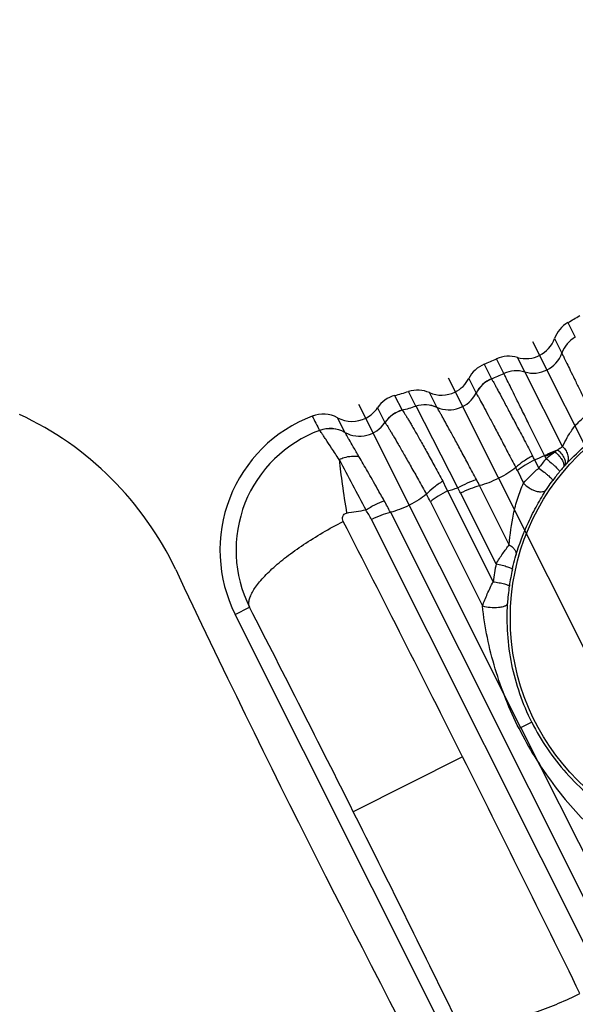
# Model space of a CAD drawing. Units: millimetres. Extents: x 0 to 122, y 0 to 65.
# Drawn here: x 52 to 53, y 50 to 52 of the extents above; entities that cross this region are included whole.
import ezdxf

# ---------------------------------------------------------------- set-up
doc = ezdxf.new("R2010")
doc.units = ezdxf.units.MM

# ---------------------------------------------------------------- blocks, each defined once
blk = doc.blocks.new('AERO-20A')
for p, q in [((1172.354, 1533.6042), (1172.366, 1533.5803)), ((1172.5454, 1533.0757), (1172.2963, 1533.5728)), ((1172.3321, 1533.578), (1172.344, 1533.5541)), ((1172.2169, 1533.5358), (1172.2289, 1533.512)), ((1172.2493, 1533.5208), (1172.2373, 1533.5447)), ((1172.2833, 1533.5232), (1172.2714, 1533.5471)), ((1172.2833, 1533.5232), (1172.2833, 1533.5232)), ((1172.3452, 1533.4014), (1172.2833, 1533.5232)), ((1172.4113, 1533.0085), (1172.1585, 1533.513)), ((1172.1918, 1533.5125), (1172.2039, 1533.4887)), ((1172.2289, 1533.512), (1172.229, 1533.512)), ((1172.1054, 1533.4673), (1172.0933, 1533.4914)), ((1172.1396, 1533.4655), (1172.1275, 1533.4894)), ((1172.2039, 1533.4887), (1172.2039, 1533.4886)), ((1172.0706, 1533.4848), (1172.0827, 1533.4609)), ((1172.2772, 1532.9413), (1172.0122, 1533.4701)), ((1172.0425, 1533.4646), (1172.0547, 1533.4405)), ((1172.174, 1533.3337), (1172.1055, 1533.4671)), ((1172.1397, 1533.4654), (1172.1396, 1533.4655)), ((1171.989, 1533.4245), (1171.9773, 1533.4484)), ((1172.2994, 1533.3794), (1172.3062, 1533.3659)), ((1172.3182, 1533.3815), (1172.3157, 1533.3865)), ((1172.2713, 1533.3618), (1172.2814, 1533.3415)), ((1172.1571, 1533.3286), (1172.2316, 1533.18)), ((1172.2366, 1533.2094), (1172.1785, 1533.3253)), ((1172.2581, 1533.2405), (1172.2095, 1533.3373)), ((1172.129, 1533.3108), (1172.2143, 1533.1406)), ((1172.0636, 1533.2937), (1172.4317, 1532.5592)), ((1172.4037, 1532.5414), (1172.0325, 1533.2819)), ((1171.8098, 1533.1265), (1171.8333, 1533.1382)), ((1172.1458, 1532.456), (1171.8098, 1533.1265)), ((1172.2949, 1532.9501), (1172.2741, 1532.9397)), ((1172.2772, 1532.9413), (1172.5423, 1532.4124)), ((1172.1817, 1532.8934), (1172.003, 1532.8038))]:
    blk.add_line(p, q)
blk.add_circle((1172.6348, 1533.1205), 0.375)
for centre, radius, start, end in [((1190.6491, 1542.1488), 19.5499, 190.98667, 204.83813), ((1171.7445, 1534.6553), 1.2151, 300.1063, 301.1598), ((1172.3791, 1533.5609), 0.05, 120.1088, 160.0151), ((1172.391, 1533.5369), 0.05, 120.0015, 159.9181), ((1172.2971, 1533.5713), 0.05, 254.0888, 339.9261), ((1172.2363, 1533.4898), 0.05, 112.88, 152.9361), ((1171.7445, 1534.6553), 1.2151, 292.8784, 293.9282), ((1172.2576, 1533.499), 0.05, 74.0189, 113.9258), ((1171.7504, 1534.6435), 1.2286, 292.9244, 293.9573), ((1172.2696, 1533.4751), 0.05, 74.0918, 114.0044), ((1172.1473, 1533.5353), 0.05, 296.4182, 332.9358), ((1172.2485, 1533.4659), 0.05, 113.0009, 153.0542), ((1172.2484, 1533.466), 0.05, 112.9634, 153.009), ((1171.7445, 1534.6553), 1.2151, 285.5657, 286.6824), ((1172.1077, 1533.4435), 0.05, 66.6315, 106.679), ((1172.1473, 1533.5353), 0.05, 246.6299, 295.9178), ((1172.1593, 1533.5114), 0.05, 246.9064, 333.007), ((1172.1474, 1533.5351), 0.0498, 295.9235, 296.4202), ((1172.084, 1533.4367), 0.05, 105.5662, 146.1028), ((1171.9536, 1533.4044), 0.05, 61.7182, 110.9646), ((1172.001, 1533.4924), 0.05, 297.9599, 326.1022), ((1172.0964, 1533.4128), 0.05, 105.8221, 146.3204), ((1172.0966, 1533.4127), 0.05, 105.936, 146.5484), ((1171.7513, 1534.6409), 1.2258, 285.694, 286.7888), ((1172.1199, 1533.4195), 0.05, 66.8625, 106.9162), ((1172.1201, 1533.4194), 0.0499, 66.955, 107.0982), ((1171.2333, 1532.9734), 0.53, 25.2937, 65.0003), ((1172.0198, 1533.2317), 0.2349, 110.9691, 206.619), ((1174.1667, 1534.5751), 2.4981, 206.7406, 207.3449), ((1172.001, 1533.4924), 0.05, 241.7158, 296.8653), ((1172.0131, 1533.4683), 0.05, 241.354, 326.3211), ((1172.0011, 1533.4923), 0.0498, 296.863, 297.9545), ((1172.0198, 1533.2318), 0.2086, 110.2014, 206.6441), ((1171.965, 1533.3807), 0.05, 61.2881, 110.2166), ((1171.9653, 1533.3806), 0.0499, 61.4088, 110.3173), ((1172.5388, 1533.1134), 0.3471, 125.5451, 126.4539), ((1184.3973, 1539.9009), 14.0255, 207.70565, 208.08655), ((1172.0795, 1533.2731), 0.2443, 25.806, 27.5548), ((1171.8119, 1534.521), 1.2413, 293.1262, 293.9447), ((1172.6322, 1533.1278), 0.4037, 141.0594, 143.853), ((1172.0129, 1533.2323), 0.2889, 26.617, 27.7579), ((1172.6356, 1533.1184), 0.3816, 140.6918, 143.4558), ((1172.5493, 1533.1891), 0.2701, 138.7642, 140.6956), ((1172.5324, 1533.2038), 0.2477, 138.1113, 138.7458), ((1172.5113, 1533.2228), 0.2192, 136.8349, 138.1164), ((1171.9357, 1533.2292), 0.2427, 24.17, 28.3593), ((1171.8156, 1533.1399), 0.4407, 26.6138, 28.0835), ((1171.8081, 1534.5316), 1.2526, 286.1763, 286.9856), ((1172.0418, 1533.2568), 0.1529, 26.6113, 30.1534), ((1171.6674, 1533.0952), 0.4431, 26.6042, 29.3712), ((1171.8674, 1533.1798), 0.2926, 26.6056, 29.3182), ((1171.8028, 1534.5553), 1.2769, 278.5194, 279.9505), ((1171.8882, 1533.2095), 0.1614, 26.6405, 33.0853), ((1128.6787, 1511.0923), 48.6601, 26.6173, 27.12595), ((1190.6491, 1542.1486), 20.9446, 205.29375, 211.04055), ((1172.6388, 1533.125), 0.411, 168.1413, 172.3039), ((1172.6339, 1533.1192), 0.3796, 167.662, 171.8452), ((1172.5816, 1533.1266), 0.3269, 171.8193, 176.9162), ((1139.2194, 1516.3748), 36.6698, 26.61705, 27.20299), ((1128.68, 1511.0897), 48.6601, 26.11198, 26.62063), ((1139.2205, 1516.3726), 36.6698, 26.03495, 26.62088)]:
    blk.add_arc(centre, radius, start, end)
blk.add_ellipse((1172.2851, 1533.5951), major_axis=(-0.0224, 0.0447), ratio=0.999391, start_param=8.68163, end_param=10.181819)
for points, knots in [([(1172.344, 1533.5541), (1172.3444, 1533.5533), (1172.3457, 1533.5506), (1172.3484, 1533.545), (1172.3526, 1533.5364), (1172.3582, 1533.525), (1172.365, 1533.5109), (1172.3731, 1533.4945), (1172.3822, 1533.476), (1172.3886, 1533.463), (1172.3919, 1533.4563)], [0, 0, 0, 0, 0.025063, 0.082291, 0.170518, 0.288102, 0.4328, 0.601897, 0.792157, 1, 1, 1, 1]), ([(1172.3157, 1533.3865), (1172.307, 1533.4039), (1172.2946, 1533.4289), (1172.279, 1533.4605), (1172.2693, 1533.48), (1172.2614, 1533.496), (1172.256, 1533.507), (1172.2528, 1533.5136), (1172.2511, 1533.517), (1172.25, 1533.5193), (1172.2495, 1533.5204), (1172.2493, 1533.5208)], [0, 0, 0, 0, 0.389579, 0.559068, 0.705761, 0.825888, 0.916375, 0.949751, 0.974911, 0.991696, 1, 1, 1, 1]), ([(1172.229, 1533.512), (1172.2292, 1533.5117), (1172.2298, 1533.5106), (1172.231, 1533.5086), (1172.2327, 1533.5055), (1172.235, 1533.5014), (1172.2378, 1533.4962), (1172.2425, 1533.4875), (1172.2496, 1533.4743), (1172.2593, 1533.456), (1172.2705, 1533.4348), (1172.283, 1533.4112), (1172.2916, 1533.3946), (1172.2961, 1533.3861)], [0, 0, 0, 0, 0.008147, 0.024748, 0.049687, 0.082807, 0.123911, 0.172742, 0.292338, 0.438666, 0.60817, 0.796784, 1, 1, 1, 1]), ([(1172.2039, 1533.4886), (1172.2041, 1533.4883), (1172.2047, 1533.4872), (1172.2059, 1533.4851), (1172.2077, 1533.4821), (1172.211, 1533.476), (1172.2163, 1533.4661), (1172.224, 1533.4516), (1172.2334, 1533.434), (1172.2442, 1533.4136), (1172.2561, 1533.3909), (1172.2644, 1533.3751), (1172.2686, 1533.3669)], [0, 0, 0, 0, 0.008917, 0.026266, 0.051894, 0.085616, 0.1765, 0.296579, 0.442864, 0.611678, 0.798901, 1, 1, 1, 1]), ([(1172.0827, 1533.4609), (1172.0827, 1533.4609), (1172.0828, 1533.4608), (1172.0829, 1533.4608), (1172.0829, 1533.4608)], [0, 0, 0, 0, 0.686693, 1, 1, 1, 1]), ([(1172.0829, 1533.4608), (1172.083, 1533.4607), (1172.0833, 1533.4604), (1172.084, 1533.4595), (1172.0852, 1533.4577), (1172.0871, 1533.4549), (1172.0894, 1533.451), (1172.0923, 1533.4463), (1172.0957, 1533.4407), (1172.0995, 1533.4342), (1172.1054, 1533.4239), (1172.1137, 1533.4093), (1172.1246, 1533.3897), (1172.1366, 1533.3678), (1172.1449, 1533.3525), (1172.1492, 1533.3445)], [0, 0, 0, 0, 0.003385, 0.008868, 0.026132, 0.051637, 0.085192, 0.126597, 0.175584, 0.231831, 0.294981, 0.440512, 0.608978, 0.796767, 1, 1, 1, 1]), ([(1172.2043, 1533.3473), (1172.2001, 1533.3553), (1172.1919, 1533.3706), (1172.1801, 1533.3926), (1172.1693, 1533.4123), (1172.16, 1533.4294), (1172.1532, 1533.4418), (1172.1485, 1533.4501), (1172.1458, 1533.455), (1172.1435, 1533.459), (1172.1418, 1533.462), (1172.1406, 1533.464), (1172.1399, 1533.465), (1172.1397, 1533.4654)], [0, 0, 0, 0, 0.200926, 0.387688, 0.555986, 0.701902, 0.821932, 0.87129, 0.913086, 0.947069, 0.973002, 0.990679, 1, 1, 1, 1]), ([(1172.3452, 1533.4014), (1172.3476, 1533.4064), (1172.353, 1533.4169), (1172.3631, 1533.4326), (1172.3761, 1533.4465), (1172.3867, 1533.4537), (1172.3919, 1533.4563)], [0, 0, 0, 0, 0.226207, 0.483415, 0.760576, 1, 1, 1, 1]), ([(1172.0547, 1533.4405), (1172.0547, 1533.4405), (1172.0548, 1533.4404), (1172.0549, 1533.4403), (1172.0549, 1533.4403)], [0, 0, 0, 0, 0.198382, 1, 1, 1, 1]), ([(1172.0549, 1533.4403), (1172.0553, 1533.4399), (1172.056, 1533.4388), (1172.0575, 1533.4367), (1172.0595, 1533.4336), (1172.0619, 1533.4295), (1172.0649, 1533.4246), (1172.0698, 1533.4163), (1172.077, 1533.404), (1172.0867, 1533.3871), (1172.0978, 1533.3676), (1172.1098, 1533.346), (1172.1182, 1533.3309), (1172.1225, 1533.3231)], [0, 0, 0, 0, 0.010891, 0.030087, 0.057347, 0.092438, 0.135148, 0.185179, 0.305731, 0.451009, 0.617677, 0.80197, 1, 1, 1, 1]), ([(1171.9479, 1533.4273), (1171.9479, 1533.4274), (1171.9478, 1533.4275), (1171.9478, 1533.4275), (1171.9477, 1533.4276)], [0, 0, 0, 0, 0.317613, 1, 1, 1, 1]), ([(1171.9799, 1533.38), (1171.9757, 1533.3863), (1171.9683, 1533.3973), (1171.9598, 1533.4102), (1171.9544, 1533.4183), (1171.9516, 1533.4225), (1171.9495, 1533.4254), (1171.9484, 1533.4269), (1171.9479, 1533.4273)], [0, 0, 0, 0, 0.394262, 0.698074, 0.812956, 0.901879, 0.964329, 1, 1, 1, 1]), ([(1172.0122, 1533.3849), (1172.0091, 1533.3902), (1172.0037, 1533.3995), (1171.9975, 1533.4104), (1171.9936, 1533.417), (1171.9916, 1533.4205), (1171.9902, 1533.4228), (1171.9894, 1533.424), (1171.9891, 1533.4244)], [0, 0, 0, 0, 0.401595, 0.707572, 0.82185, 0.90911, 0.968622, 1, 1, 1, 1]), ([(1172.3514, 1533.3728), (1172.3621, 1533.3842), (1172.3852, 1533.4066), (1172.4107, 1533.4263), (1172.4242, 1533.4359)], [0, 0, 0, 0, 0.485265, 1, 1, 1, 1]), ([(1172.3157, 1533.3865), (1172.3175, 1533.3874), (1172.3244, 1533.3908), (1172.3316, 1533.3939), (1172.337, 1533.3958)], [0, 0, 0, 0, 0.25892, 1, 1, 1, 1]), ([(1172.3163, 1533.3853), (1172.3176, 1533.386), (1172.323, 1533.3886), (1172.3285, 1533.391), (1172.3326, 1533.3926)], [0, 0, 0, 0, 0.254843, 1, 1, 1, 1]), ([(1172.3182, 1533.3815), (1172.3194, 1533.3825), (1172.3241, 1533.3863), (1172.3289, 1533.3899), (1172.3326, 1533.3926)], [0, 0, 0, 0, 0.256804, 1, 1, 1, 1]), ([(1172.3326, 1533.3926), (1172.3352, 1533.3905), (1172.3387, 1533.387), (1172.3427, 1533.3821), (1172.3449, 1533.3785), (1172.3465, 1533.375), (1172.3473, 1533.3719), (1172.3473, 1533.3692), (1172.3467, 1533.3677), (1172.3462, 1533.3671)], [0, 0, 0, 0, 0.325915, 0.478661, 0.617987, 0.74024, 0.843327, 0.928152, 1, 1, 1, 1]), ([(1172.337, 1533.3958), (1172.3378, 1533.3963), (1172.3404, 1533.3982), (1172.3431, 1533.4001), (1172.3452, 1533.4014)], [0, 0, 0, 0, 0.265671, 1, 1, 1, 1]), ([(1172.337, 1533.3958), (1172.3395, 1533.3937), (1172.3438, 1533.3892), (1172.3477, 1533.3828), (1172.3494, 1533.3778), (1172.3498, 1533.3745), (1172.3494, 1533.3715), (1172.3486, 1533.3698), (1172.3481, 1533.3692)], [0, 0, 0, 0, 0.31306, 0.59516, 0.716758, 0.823279, 0.916222, 1, 1, 1, 1]), ([(1172.3452, 1533.4014), (1172.3474, 1533.3993), (1172.3511, 1533.3946), (1172.3543, 1533.3867), (1172.3548, 1533.379), (1172.3528, 1533.3745), (1172.3514, 1533.3728)], [0, 0, 0, 0, 0.289151, 0.556731, 0.79184, 1, 1, 1, 1]), ([(1171.9799, 1533.38), (1171.9826, 1533.3813), (1171.9928, 1533.3852), (1172.0043, 1533.3865), (1172.0122, 1533.3849)], [0, 0, 0, 0, 0.269258, 1, 1, 1, 1]), ([(1171.9799, 1533.38), (1171.9812, 1533.3665), (1171.9849, 1533.3373), (1171.9894, 1533.3082), (1171.992, 1533.2925)], [0, 0, 0, 0, 0.46059, 1, 1, 1, 1]), ([(1172.0536, 1533.3126), (1172.0498, 1533.3193), (1172.0406, 1533.3354), (1172.0269, 1533.3596), (1172.0169, 1533.3769), (1172.0122, 1533.3849)], [0, 0, 0, 0, 0.280329, 0.666783, 1, 1, 1, 1]), ([(1172.2961, 1533.3861), (1172.2909, 1533.3832), (1172.2813, 1533.3774), (1172.2725, 1533.3705), (1172.2686, 1533.3669)], [0, 0, 0, 0, 0.530001, 1, 1, 1, 1]), ([(1172.2994, 1533.3794), (1172.2941, 1533.3768), (1172.2844, 1533.3714), (1172.2753, 1533.3651), (1172.2713, 1533.3618)], [0, 0, 0, 0, 0.531961, 1, 1, 1, 1]), ([(1172.3182, 1533.3815), (1172.3211, 1533.3792), (1172.3253, 1533.3758), (1172.3305, 1533.3712), (1172.3339, 1533.368), (1172.3367, 1533.3653), (1172.3388, 1533.363), (1172.3399, 1533.3615), (1172.3404, 1533.3606), (1172.3404, 1533.3603), (1172.3403, 1533.3602)], [0, 0, 0, 0, 0.354568, 0.523598, 0.676133, 0.804966, 0.903941, 0.968889, 0.98825, 1, 1, 1, 1]), ([(1172.2686, 1533.3669), (1172.2646, 1533.3636), (1172.2555, 1533.3573), (1172.2406, 1533.349), (1172.2251, 1533.3421), (1172.2146, 1533.3385), (1172.2095, 1533.3373)], [0, 0, 0, 0, 0.23421, 0.500132, 0.765986, 1, 1, 1, 1]), ([(1172.2814, 1533.3415), (1172.285, 1533.3456), (1172.2931, 1533.354), (1172.3016, 1533.3619), (1172.3062, 1533.3659)], [0, 0, 0, 0, 0.473554, 1, 1, 1, 1]), ([(1172.3062, 1533.3659), (1172.3092, 1533.3638), (1172.3135, 1533.3606), (1172.3189, 1533.3562), (1172.3224, 1533.3533), (1172.3253, 1533.3506), (1172.3274, 1533.3485), (1172.3286, 1533.347), (1172.329, 1533.3461), (1172.3291, 1533.3458), (1172.329, 1533.3456)], [0, 0, 0, 0, 0.354835, 0.523586, 0.675734, 0.804202, 0.902968, 0.968032, 0.987681, 1, 1, 1, 1]), ([(1172.1492, 1533.3445), (1172.1441, 1533.3414), (1172.1347, 1533.3348), (1172.1261, 1533.3271), (1172.1225, 1533.3231)], [0, 0, 0, 0, 0.526274, 1, 1, 1, 1]), ([(1172.174, 1533.3337), (1172.1792, 1533.3366), (1172.189, 1533.3417), (1172.1994, 1533.3459), (1172.2043, 1533.3473)], [0, 0, 0, 0, 0.533879, 1, 1, 1, 1]), ([(1172.2581, 1533.2405), (1172.2593, 1533.2573), (1172.2626, 1533.2831), (1172.2714, 1533.3167), (1172.2777, 1533.3335), (1172.2814, 1533.3415)], [0, 0, 0, 0, 0.484922, 0.746516, 1, 1, 1, 1]), ([(1172.2814, 1533.3415), (1172.2841, 1533.3384), (1172.2889, 1533.3343), (1172.2962, 1533.3303), (1172.3018, 1533.3282), (1172.3073, 1533.3271), (1172.3121, 1533.3272), (1172.3162, 1533.3284), (1172.3183, 1533.3301), (1172.319, 1533.3311)], [0, 0, 0, 0, 0.288815, 0.436857, 0.578277, 0.707232, 0.819892, 0.915937, 1, 1, 1, 1]), ([(1172.319, 1533.3311), (1172.3197, 1533.3322), (1172.3229, 1533.3372), (1172.3263, 1533.342), (1172.329, 1533.3456)], [0, 0, 0, 0, 0.228776, 1, 1, 1, 1]), ([(1172.1571, 1533.3286), (1172.1518, 1533.326), (1172.1421, 1533.3205), (1172.133, 1533.3142), (1172.129, 1533.3108)], [0, 0, 0, 0, 0.531711, 1, 1, 1, 1]), ([(1172.1785, 1533.3253), (1172.1838, 1533.328), (1172.194, 1533.3325), (1172.2045, 1533.3361), (1172.2095, 1533.3373)], [0, 0, 0, 0, 0.531883, 1, 1, 1, 1]), ([(1172.2689, 1533.2232), (1172.2745, 1533.2416), (1172.285, 1533.2696), (1172.303, 1533.3051), (1172.3136, 1533.3228), (1172.319, 1533.3311)], [0, 0, 0, 0, 0.482172, 0.750507, 1, 1, 1, 1]), ([(1172.0235, 1533.2976), (1172.0286, 1533.3009), (1172.0383, 1533.3065), (1172.0486, 1533.311), (1172.0536, 1533.3126)], [0, 0, 0, 0, 0.536262, 1, 1, 1, 1]), ([(1172.1225, 1533.3231), (1172.1185, 1533.3197), (1172.1095, 1533.3134), (1172.0947, 1533.3051), (1172.0792, 1533.2982), (1172.0687, 1533.2948), (1172.0636, 1533.2937)], [0, 0, 0, 0, 0.235002, 0.500737, 0.766088, 1, 1, 1, 1]), ([(1172.0325, 1533.2819), (1172.0378, 1533.2845), (1172.048, 1533.289), (1172.0586, 1533.2925), (1172.0636, 1533.2937)], [0, 0, 0, 0, 0.531513, 1, 1, 1, 1]), ([(1171.8333, 1533.1382), (1171.8326, 1533.14), (1171.8319, 1533.1441), (1171.8327, 1533.1506), (1171.8351, 1533.1577), (1171.839, 1533.1655), (1171.8446, 1533.1738), (1171.8546, 1533.1861), (1171.8707, 1533.2023), (1171.8943, 1533.2218), (1171.9221, 1533.2415), (1171.9531, 1533.2609), (1171.9751, 1533.2729), (1171.9864, 1533.2787)], [0, 0, 0, 0, 0.026302, 0.055886, 0.090268, 0.130296, 0.176357, 0.228504, 0.350276, 0.492939, 0.652291, 0.823208, 1, 1, 1, 1]), ([(1171.9864, 1533.2787), (1171.9858, 1533.28), (1171.985, 1533.2828), (1171.9854, 1533.2871), (1171.9878, 1533.291), (1171.9906, 1533.2923), (1171.992, 1533.2925)], [0, 0, 0, 0, 0.245946, 0.494001, 0.745907, 1, 1, 1, 1]), ([(1172.2366, 1533.2094), (1172.2401, 1533.2152), (1172.2469, 1533.2257), (1172.2544, 1533.2359), (1172.2581, 1533.2405)], [0, 0, 0, 0, 0.533828, 1, 1, 1, 1]), ([(1172.2581, 1533.2405), (1172.2599, 1533.2393), (1172.2633, 1533.2369), (1172.2671, 1533.2326), (1172.2692, 1533.2279), (1172.2692, 1533.2246), (1172.2689, 1533.2232)], [0, 0, 0, 0, 0.300263, 0.566886, 0.796818, 1, 1, 1, 1]), ([(1172.263, 1533.2004), (1172.2634, 1533.2024), (1172.2652, 1533.2101), (1172.2672, 1533.2177), (1172.2689, 1533.2232)], [0, 0, 0, 0, 0.267952, 1, 1, 1, 1]), ([(1172.2366, 1533.2094), (1172.24, 1533.2087), (1172.2448, 1533.2076), (1172.251, 1533.2059), (1172.255, 1533.2047), (1172.2582, 1533.2035), (1172.2607, 1533.2023), (1172.2622, 1533.2015), (1172.263, 1533.2007), (1172.263, 1533.2004)], [0, 0, 0, 0, 0.361772, 0.529664, 0.679472, 0.805173, 0.901768, 0.96625, 1, 1, 1, 1]), ([(1172.2143, 1533.1406), (1172.2167, 1533.1472), (1172.2221, 1533.1605), (1172.2282, 1533.1734), (1172.2316, 1533.18)], [0, 0, 0, 0, 0.485065, 1, 1, 1, 1]), ([(1172.2316, 1533.18), (1172.2349, 1533.1796), (1172.2397, 1533.1788), (1172.2459, 1533.1776), (1172.2499, 1533.1766), (1172.2532, 1533.1757), (1172.2557, 1533.1748), (1172.2572, 1533.1741), (1172.258, 1533.1734), (1172.258, 1533.1731)], [0, 0, 0, 0, 0.363669, 0.531743, 0.681405, 0.806765, 0.902927, 0.966924, 1, 1, 1, 1]), ([(1172.2143, 1533.1406), (1172.2184, 1533.1394), (1172.2271, 1533.138), (1172.2379, 1533.1378), (1172.2459, 1533.1389), (1172.25, 1533.14), (1172.2526, 1533.1411), (1172.2542, 1533.1422), (1172.2551, 1533.1434), (1172.2552, 1533.1442)], [0, 0, 0, 0, 0.296387, 0.611773, 0.749709, 0.862232, 0.90728, 0.94467, 1, 1, 1, 1]), ([(1172.2741, 1532.9397), (1172.2584, 1532.9711), (1172.2387, 1533.0203), (1172.2214, 1533.0884), (1172.216, 1533.1232), (1172.2143, 1533.1406)], [0, 0, 0, 0, 0.500177, 0.750475, 1, 1, 1, 1]), ([(1172.2949, 1532.9501), (1172.2874, 1532.9651), (1172.2744, 1532.9961), (1172.2612, 1533.0447), (1172.2545, 1533.0944), (1172.2543, 1533.1277), (1172.2552, 1533.1442)], [0, 0, 0, 0, 0.251065, 0.501944, 0.753013, 1, 1, 1, 1]), ([(1172.2741, 1532.9397), (1172.2898, 1532.9083), (1172.3175, 1532.8631), (1172.3617, 1532.8085), (1172.3863, 1532.7834), (1172.3993, 1532.7716)], [0, 0, 0, 0, 0.500177, 0.750475, 1, 1, 1, 1]), ([(1172.2949, 1532.9501), (1172.3024, 1532.9351), (1172.3194, 1532.9062), (1172.3505, 1532.8665), (1172.3863, 1532.8314), (1172.4129, 1532.8113), (1172.4266, 1532.8022)], [0, 0, 0, 0, 0.251065, 0.501944, 0.753013, 1, 1, 1, 1]), ([(1172.1693, 1532.4677), (1172.1704, 1532.4661), (1172.1732, 1532.4632), (1172.1789, 1532.4598), (1172.186, 1532.4575), (1172.1946, 1532.456), (1172.2046, 1532.4555), (1172.2204, 1532.4561), (1172.2431, 1532.4594), (1172.2728, 1532.4666), (1172.3052, 1532.477), (1172.3393, 1532.4903), (1172.3621, 1532.5007), (1172.3735, 1532.5063)], [0, 0, 0, 0, 0.026302, 0.055886, 0.090268, 0.130296, 0.176357, 0.228504, 0.350276, 0.492939, 0.652291, 0.823208, 1, 1, 1, 1])]:
    blk.add_open_spline(points, degree=3, knots=knots)
for points in [[(1172.1055, 1533.4671), (1172.1054, 1533.4672), (1172.1054, 1533.4673), (1172.1054, 1533.4673)], [(1171.9891, 1533.4244), (1171.9891, 1533.4244), (1171.989, 1533.4245), (1171.989, 1533.4245)]]:
    blk.add_open_spline(points, degree=3)

msp = doc.modelspace()

# ---------------------------------------------------------------- block references
msp.add_blockref('AERO-20A', (-1119.5397, -1482.2706))

doc.saveas('drawing.dxf')
